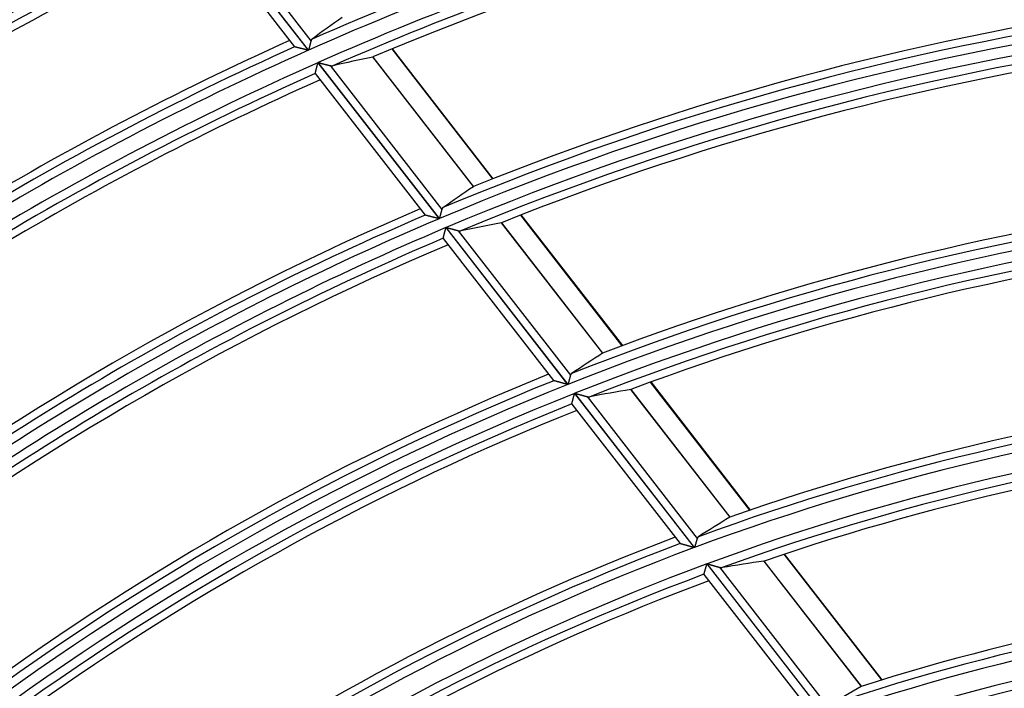
# Model space of a CAD drawing. Units: millimetres. Extents: x 0 to 7518, y 0 to 5362.
# Drawn here: x 1859 to 1915, y 2954 to 2992 of the extents above; entities that cross this region are included whole.
import ezdxf

# ---------------------------------------------------------------- set-up
doc = ezdxf.new("R2010")
doc.units = ezdxf.units.MM
doc.layers.add('LG-Product', color=3, linetype='Continuous')
doc.styles.add('GHS', font='DotumChe.ttf')
doc.dimstyles.new('ISO-25', dxfattribs={"dimscale": 10, "dimtxt": 2.5, "dimasz": 2.5, "dimexe": 1.25, "dimexo": 0.625, "dimtad": 1, "dimdec": 0, "dimtxsty": 'GHS', "dimcen": 2.5, "dimclrd": 256, "dimclre": 256, "dimclrt": 7, "dimadec": 0, "dimazin": 0, "dimtfac": 1, "dimtdec": 0, "dimtmove": 0, "dimatfit": 3, "dimfxl": 1, "dimarcsym": 0})

# ---------------------------------------------------------------- blocks, each defined once
blk = doc.blocks.new('*D7')
at = {"lineweight": -2, "transparency": 16777216}
for p, q in [((2031.493, 3148.236), (1521.804, 3148.236)), ((1534.304, 3123.236), (1534.304, 2523.283)), ((1757.751, 2498.283), (1521.804, 2498.283))]:
    blk.add_line(p, q, dxfattribs=at)
at = {"lineweight": 18, "transparency": 16777216}
for points in [[(1530.137, 3123.236), (1538.471, 3123.236), (1534.304, 3148.236)], [(1530.137, 2523.283), (1538.471, 2523.283), (1534.304, 2498.283)]]:
    blk.add_solid(points, dxfattribs=at)
at = {"layer": 'Defpoints', "color": 0, "lineweight": 18, "transparency": 16777216}
for p in [(2037.743, 3148.236), (1534.304, 2498.283), (1764.001, 2498.283)]:
    blk.add_point(p, dxfattribs=at)
at = {"color": 7, "lineweight": 18, "transparency": 16777216, "insert": (1515.537, 2823.259), "char_height": 25, "attachment_point": 5, "rotation": 90, "style": 'GHS'}
blk.add_mtext('650', dxfattribs=at)

msp = doc.modelspace()

# ---------------------------------------------------------------- linework, layer by layer
at = {"layer": 'LG-Product', "linetype": 'Continuous'}
for p, q in [((1869.292, 2998.032), (1875.203, 2990.419)), ((1875.218, 2990.425), (1869.307, 2998.039)), ((1869.979, 2997.874), (1875.352, 2990.955)), ((1869.143, 2997.409), (1874.417, 2990.617)), ((1874.424, 2990.614), (1874.416, 2990.618)), ((1885.688, 2983.115), (1879.959, 2990.493)), ((1885.714, 2983.125), (1879.984, 2990.504)), ((1875.75, 2989.714), (1882.634, 2980.849)), ((1882.65, 2980.855), (1875.766, 2989.721)), ((1878.864, 2990.037), (1884.584, 2982.671)), ((1884.594, 2982.677), (1878.876, 2990.041)), ((1875.598, 2989.095), (1875.597, 2989.103)), ((1875.598, 2989.095), (1881.841, 2981.056)), ((1876.443, 2989.549), (1882.787, 2981.379)), ((1881.848, 2981.053), (1881.84, 2981.058)), ((1893.049, 2973.636), (1887.284, 2981.059)), ((1893.075, 2973.645), (1887.31, 2981.07)), ((1883.026, 2980.345), (1889.945, 2971.434)), ((1889.96, 2971.44), (1883.041, 2980.351)), ((1883.724, 2980.172), (1890.102, 2971.959)), ((1886.175, 2980.623), (1891.928, 2973.213)), ((1891.938, 2973.219), (1886.187, 2980.626)), ((1882.869, 2979.732), (1882.868, 2979.74)), ((1882.869, 2979.732), (1889.143, 2971.653)), ((1889.15, 2971.649), (1889.141, 2971.654)), ((1900.304, 2964.292), (1894.656, 2971.566)), ((1900.33, 2964.301), (1894.682, 2971.575)), ((1890.338, 2970.927), (1897.141, 2962.166)), ((1897.157, 2962.171), (1890.354, 2970.933)), ((1891.045, 2970.744), (1897.304, 2962.684)), ((1893.529, 2971.151), (1899.163, 2963.895)), ((1899.174, 2963.9), (1893.541, 2971.154)), ((1890.177, 2970.321), (1890.175, 2970.329)), ((1890.177, 2970.321), (1896.33, 2962.397)), ((1896.337, 2962.393), (1896.328, 2962.398)), ((1907.792, 2954.648), (1902.249, 2961.786)), ((1907.82, 2954.656), (1902.276, 2961.795)), ((1897.859, 2961.241), (1904.559, 2952.613)), ((1904.575, 2952.619), (1897.875, 2961.247)), ((1901.101, 2961.399), (1906.628, 2954.282)), ((1906.638, 2954.287), (1901.114, 2961.402)), ((1897.692, 2960.643), (1897.691, 2960.65)), ((1897.692, 2960.643), (1903.734, 2952.861)), ((1898.575, 2961.046), (1904.727, 2953.124))]:
    msp.add_line(p, q, dxfattribs=at)
for points in [[(1875.352, 2990.955), (1875.35, 2990.947), (1875.348, 2990.94), (1875.346, 2990.932), (1875.344, 2990.924), (1875.342, 2990.916), (1875.34, 2990.907), (1875.338, 2990.899), (1875.335, 2990.89), (1875.333, 2990.881), (1875.331, 2990.872), (1875.328, 2990.863), (1875.326, 2990.853), (1875.324, 2990.843), (1875.321, 2990.834), (1875.319, 2990.824), (1875.316, 2990.814), (1875.314, 2990.803), (1875.311, 2990.793), (1875.308, 2990.783), (1875.306, 2990.772), (1875.303, 2990.761), (1875.3, 2990.751), (1875.298, 2990.74), (1875.295, 2990.729), (1875.292, 2990.718), (1875.289, 2990.707), (1875.286, 2990.696), (1875.284, 2990.685), (1875.281, 2990.673), (1875.278, 2990.662), (1875.275, 2990.65), (1875.272, 2990.639), (1875.269, 2990.627), (1875.266, 2990.615), (1875.263, 2990.604), (1875.26, 2990.592), (1875.257, 2990.58), (1875.254, 2990.569), (1875.251, 2990.557), (1875.248, 2990.545), (1875.245, 2990.533), (1875.242, 2990.521), (1875.239, 2990.509), (1875.236, 2990.497), (1875.233, 2990.486), (1875.23, 2990.474), (1875.227, 2990.462), (1875.224, 2990.449), (1875.221, 2990.437), (1875.218, 2990.425)], [(1875.417, 2991.055), (1875.416, 2991.054), (1875.414, 2991.053), (1875.412, 2991.051), (1875.41, 2991.05), (1875.408, 2991.048), (1875.406, 2991.047), (1875.405, 2991.045), (1875.403, 2991.044), (1875.401, 2991.042), (1875.4, 2991.04), (1875.398, 2991.039), (1875.396, 2991.037), (1875.395, 2991.035), (1875.393, 2991.034), (1875.391, 2991.032), (1875.39, 2991.03), (1875.388, 2991.028), (1875.387, 2991.027), (1875.385, 2991.025), (1875.384, 2991.023), (1875.382, 2991.021), (1875.381, 2991.019), (1875.38, 2991.017), (1875.378, 2991.015), (1875.377, 2991.013), (1875.376, 2991.011), (1875.374, 2991.009), (1875.373, 2991.007), (1875.372, 2991.005), (1875.371, 2991.003), (1875.369, 2991.001), (1875.368, 2990.998), (1875.367, 2990.996), (1875.366, 2990.994), (1875.365, 2990.992), (1875.364, 2990.989), (1875.363, 2990.987), (1875.362, 2990.985), (1875.361, 2990.982), (1875.36, 2990.98), (1875.359, 2990.978), (1875.358, 2990.975), (1875.357, 2990.973), (1875.356, 2990.97), (1875.355, 2990.968), (1875.355, 2990.965), (1875.354, 2990.963), (1875.353, 2990.96), (1875.352, 2990.957), (1875.352, 2990.955)], [(1875.203, 2990.419), (1875.184, 2990.423), (1875.165, 2990.428), (1875.146, 2990.433), (1875.127, 2990.438), (1875.108, 2990.442), (1875.09, 2990.447), (1875.071, 2990.452), (1875.052, 2990.457), (1875.033, 2990.461), (1875.015, 2990.466), (1874.996, 2990.471), (1874.978, 2990.475), (1874.959, 2990.48), (1874.941, 2990.485), (1874.922, 2990.489), (1874.904, 2990.494), (1874.886, 2990.498), (1874.868, 2990.503), (1874.849, 2990.507), (1874.831, 2990.512), (1874.813, 2990.516), (1874.795, 2990.521), (1874.778, 2990.525), (1874.76, 2990.53), (1874.742, 2990.534), (1874.725, 2990.539), (1874.708, 2990.543), (1874.691, 2990.547), (1874.674, 2990.551), (1874.658, 2990.555), (1874.642, 2990.559), (1874.626, 2990.563), (1874.61, 2990.567), (1874.595, 2990.571), (1874.58, 2990.575), (1874.565, 2990.579), (1874.551, 2990.582), (1874.537, 2990.586), (1874.524, 2990.589), (1874.511, 2990.592), (1874.499, 2990.595), (1874.487, 2990.598), (1874.476, 2990.601), (1874.466, 2990.603), (1874.457, 2990.606), (1874.448, 2990.608), (1874.441, 2990.61), (1874.434, 2990.611), (1874.429, 2990.613), (1874.424, 2990.614)], [(1875.597, 2989.103), (1875.598, 2989.106), (1875.599, 2989.11), (1875.6, 2989.114), (1875.601, 2989.119), (1875.602, 2989.124), (1875.604, 2989.13), (1875.605, 2989.137), (1875.607, 2989.144), (1875.609, 2989.151), (1875.611, 2989.16), (1875.613, 2989.168), (1875.616, 2989.178), (1875.618, 2989.187), (1875.621, 2989.197), (1875.623, 2989.208), (1875.626, 2989.218), (1875.629, 2989.23), (1875.632, 2989.241), (1875.635, 2989.253), (1875.638, 2989.266), (1875.641, 2989.278), (1875.644, 2989.291), (1875.647, 2989.304), (1875.651, 2989.317), (1875.654, 2989.33), (1875.657, 2989.344), (1875.661, 2989.358), (1875.665, 2989.372), (1875.668, 2989.387), (1875.672, 2989.401), (1875.676, 2989.416), (1875.679, 2989.431), (1875.683, 2989.446), (1875.687, 2989.461), (1875.691, 2989.476), (1875.695, 2989.492), (1875.698, 2989.507), (1875.702, 2989.522), (1875.706, 2989.538), (1875.71, 2989.554), (1875.714, 2989.569), (1875.718, 2989.585), (1875.722, 2989.601), (1875.726, 2989.617), (1875.73, 2989.633), (1875.734, 2989.649), (1875.738, 2989.665), (1875.742, 2989.681), (1875.746, 2989.698), (1875.75, 2989.714)], [(1875.766, 2989.721), (1875.78, 2989.717), (1875.795, 2989.713), (1875.81, 2989.709), (1875.825, 2989.706), (1875.839, 2989.702), (1875.854, 2989.698), (1875.869, 2989.695), (1875.883, 2989.691), (1875.898, 2989.687), (1875.912, 2989.684), (1875.927, 2989.68), (1875.941, 2989.676), (1875.956, 2989.673), (1875.97, 2989.669), (1875.984, 2989.665), (1875.999, 2989.662), (1876.013, 2989.658), (1876.027, 2989.654), (1876.042, 2989.651), (1876.056, 2989.647), (1876.07, 2989.644), (1876.084, 2989.64), (1876.098, 2989.637), (1876.112, 2989.633), (1876.126, 2989.629), (1876.14, 2989.626), (1876.154, 2989.622), (1876.168, 2989.619), (1876.182, 2989.615), (1876.196, 2989.612), (1876.21, 2989.608), (1876.223, 2989.605), (1876.237, 2989.602), (1876.25, 2989.598), (1876.263, 2989.595), (1876.276, 2989.591), (1876.289, 2989.588), (1876.302, 2989.585), (1876.315, 2989.582), (1876.327, 2989.579), (1876.34, 2989.575), (1876.352, 2989.572), (1876.364, 2989.569), (1876.376, 2989.566), (1876.388, 2989.563), (1876.399, 2989.56), (1876.411, 2989.557), (1876.422, 2989.555), (1876.432, 2989.552), (1876.443, 2989.549)], [(1878.864, 2990.037), (1878.864, 2990.037), (1878.864, 2990.037), (1878.865, 2990.037), (1878.865, 2990.037), (1878.865, 2990.037), (1878.865, 2990.037), (1878.865, 2990.037), (1878.865, 2990.037), (1878.865, 2990.037), (1878.865, 2990.038), (1878.866, 2990.038), (1878.866, 2990.038), (1878.866, 2990.038), (1878.866, 2990.038), (1878.866, 2990.038), (1878.866, 2990.038), (1878.866, 2990.038), (1878.866, 2990.038), (1878.867, 2990.038), (1878.867, 2990.038), (1878.867, 2990.038), (1878.867, 2990.038), (1878.867, 2990.038), (1878.867, 2990.038), (1878.867, 2990.038), (1878.868, 2990.038), (1878.868, 2990.038), (1878.868, 2990.038), (1878.868, 2990.038), (1878.868, 2990.038), (1878.868, 2990.038), (1878.868, 2990.038), (1878.868, 2990.038), (1878.869, 2990.038), (1878.869, 2990.038), (1878.869, 2990.038), (1878.869, 2990.038), (1878.869, 2990.038), (1878.869, 2990.038), (1878.869, 2990.038), (1878.869, 2990.038), (1878.87, 2990.038), (1878.87, 2990.038), (1878.87, 2990.038), (1878.87, 2990.038), (1878.87, 2990.038), (1878.87, 2990.038), (1878.87, 2990.038), (1878.87, 2990.038), (1878.871, 2990.038)], [(1876.443, 2989.549), (1876.446, 2989.548), (1876.449, 2989.548), (1876.453, 2989.547), (1876.456, 2989.546), (1876.459, 2989.545), (1876.463, 2989.545), (1876.466, 2989.544), (1876.469, 2989.543), (1876.472, 2989.543), (1876.475, 2989.542), (1876.479, 2989.542), (1876.482, 2989.541), (1876.485, 2989.541), (1876.488, 2989.54), (1876.491, 2989.54), (1876.494, 2989.539), (1876.497, 2989.539), (1876.5, 2989.539), (1876.504, 2989.538), (1876.507, 2989.538), (1876.51, 2989.538), (1876.513, 2989.538), (1876.516, 2989.537), (1876.519, 2989.537), (1876.522, 2989.537), (1876.525, 2989.537), (1876.528, 2989.537), (1876.531, 2989.537), (1876.533, 2989.537), (1876.536, 2989.537), (1876.539, 2989.537), (1876.542, 2989.537), (1876.545, 2989.537), (1876.548, 2989.537), (1876.551, 2989.537), (1876.554, 2989.537), (1876.556, 2989.538), (1876.559, 2989.538), (1876.562, 2989.538), (1876.565, 2989.538), (1876.568, 2989.539), (1876.57, 2989.539), (1876.573, 2989.539), (1876.576, 2989.54), (1876.579, 2989.54), (1876.581, 2989.541), (1876.584, 2989.541), (1876.587, 2989.542), (1876.589, 2989.542), (1876.592, 2989.543)], [(1884.588, 2982.675), (1884.588, 2982.675), (1884.588, 2982.675), (1884.588, 2982.674), (1884.588, 2982.674), (1884.588, 2982.674), (1884.588, 2982.674), (1884.588, 2982.674), (1884.588, 2982.674), (1884.588, 2982.674), (1884.588, 2982.674), (1884.587, 2982.674), (1884.587, 2982.674), (1884.587, 2982.674), (1884.587, 2982.674), (1884.587, 2982.674), (1884.587, 2982.674), (1884.587, 2982.673), (1884.587, 2982.673), (1884.587, 2982.673), (1884.587, 2982.673), (1884.587, 2982.673), (1884.586, 2982.673), (1884.586, 2982.673), (1884.586, 2982.673), (1884.586, 2982.673), (1884.586, 2982.673), (1884.586, 2982.673), (1884.586, 2982.673), (1884.586, 2982.673), (1884.586, 2982.673), (1884.586, 2982.672), (1884.586, 2982.672), (1884.585, 2982.672), (1884.585, 2982.672), (1884.585, 2982.672), (1884.585, 2982.672), (1884.585, 2982.672), (1884.585, 2982.672), (1884.585, 2982.672), (1884.585, 2982.672), (1884.585, 2982.672), (1884.585, 2982.672), (1884.585, 2982.672), (1884.584, 2982.672), (1884.584, 2982.672), (1884.584, 2982.671), (1884.584, 2982.671), (1884.584, 2982.671), (1884.584, 2982.671), (1884.584, 2982.671)], [(1882.787, 2981.379), (1882.785, 2981.372), (1882.783, 2981.365), (1882.781, 2981.357), (1882.779, 2981.349), (1882.777, 2981.341), (1882.774, 2981.333), (1882.772, 2981.324), (1882.77, 2981.315), (1882.768, 2981.307), (1882.765, 2981.298), (1882.763, 2981.288), (1882.76, 2981.279), (1882.758, 2981.27), (1882.755, 2981.26), (1882.753, 2981.25), (1882.75, 2981.24), (1882.748, 2981.23), (1882.745, 2981.22), (1882.742, 2981.209), (1882.739, 2981.199), (1882.737, 2981.188), (1882.734, 2981.178), (1882.731, 2981.167), (1882.728, 2981.156), (1882.725, 2981.145), (1882.723, 2981.134), (1882.72, 2981.123), (1882.717, 2981.112), (1882.714, 2981.101), (1882.711, 2981.09), (1882.708, 2981.078), (1882.705, 2981.067), (1882.702, 2981.055), (1882.699, 2981.044), (1882.696, 2981.032), (1882.693, 2981.02), (1882.69, 2981.009), (1882.687, 2980.997), (1882.684, 2980.985), (1882.681, 2980.974), (1882.678, 2980.962), (1882.674, 2980.95), (1882.671, 2980.938), (1882.668, 2980.927), (1882.665, 2980.915), (1882.662, 2980.903), (1882.659, 2980.891), (1882.656, 2980.879), (1882.653, 2980.867), (1882.65, 2980.855)], [(1882.854, 2981.479), (1882.852, 2981.477), (1882.85, 2981.476), (1882.848, 2981.475), (1882.846, 2981.473), (1882.844, 2981.472), (1882.842, 2981.47), (1882.841, 2981.469), (1882.839, 2981.467), (1882.837, 2981.466), (1882.835, 2981.464), (1882.834, 2981.462), (1882.832, 2981.461), (1882.831, 2981.459), (1882.829, 2981.457), (1882.827, 2981.456), (1882.826, 2981.454), (1882.824, 2981.452), (1882.823, 2981.45), (1882.821, 2981.449), (1882.82, 2981.447), (1882.818, 2981.445), (1882.817, 2981.443), (1882.815, 2981.441), (1882.814, 2981.439), (1882.813, 2981.437), (1882.811, 2981.435), (1882.81, 2981.433), (1882.809, 2981.431), (1882.807, 2981.429), (1882.806, 2981.427), (1882.805, 2981.425), (1882.804, 2981.423), (1882.803, 2981.421), (1882.801, 2981.418), (1882.8, 2981.416), (1882.799, 2981.414), (1882.798, 2981.412), (1882.797, 2981.409), (1882.796, 2981.407), (1882.795, 2981.405), (1882.794, 2981.402), (1882.793, 2981.4), (1882.792, 2981.397), (1882.791, 2981.395), (1882.791, 2981.392), (1882.79, 2981.39), (1882.789, 2981.387), (1882.788, 2981.385), (1882.787, 2981.382), (1882.787, 2981.379)], [(1882.634, 2980.849), (1882.615, 2980.854), (1882.596, 2980.859), (1882.577, 2980.864), (1882.558, 2980.869), (1882.539, 2980.873), (1882.52, 2980.878), (1882.501, 2980.883), (1882.482, 2980.888), (1882.463, 2980.893), (1882.445, 2980.898), (1882.426, 2980.903), (1882.407, 2980.908), (1882.389, 2980.913), (1882.37, 2980.917), (1882.352, 2980.922), (1882.333, 2980.927), (1882.315, 2980.932), (1882.297, 2980.937), (1882.278, 2980.941), (1882.26, 2980.946), (1882.242, 2980.951), (1882.224, 2980.955), (1882.206, 2980.96), (1882.188, 2980.965), (1882.17, 2980.969), (1882.153, 2980.974), (1882.136, 2980.978), (1882.119, 2980.983), (1882.102, 2980.987), (1882.085, 2980.991), (1882.069, 2980.996), (1882.053, 2981), (1882.037, 2981.004), (1882.021, 2981.008), (1882.006, 2981.012), (1881.991, 2981.016), (1881.977, 2981.02), (1881.963, 2981.023), (1881.949, 2981.027), (1881.936, 2981.03), (1881.924, 2981.033), (1881.912, 2981.036), (1881.901, 2981.039), (1881.891, 2981.042), (1881.881, 2981.044), (1881.873, 2981.047), (1881.865, 2981.049), (1881.858, 2981.05), (1881.853, 2981.052), (1881.848, 2981.053)], [(1882.868, 2979.74), (1882.869, 2979.743), (1882.869, 2979.746), (1882.87, 2979.75), (1882.872, 2979.755), (1882.873, 2979.76), (1882.875, 2979.766), (1882.876, 2979.773), (1882.878, 2979.78), (1882.88, 2979.787), (1882.882, 2979.795), (1882.884, 2979.804), (1882.887, 2979.813), (1882.889, 2979.822), (1882.892, 2979.832), (1882.895, 2979.843), (1882.897, 2979.853), (1882.9, 2979.864), (1882.903, 2979.876), (1882.906, 2979.888), (1882.909, 2979.9), (1882.913, 2979.912), (1882.916, 2979.925), (1882.919, 2979.938), (1882.923, 2979.951), (1882.926, 2979.964), (1882.93, 2979.978), (1882.933, 2979.992), (1882.937, 2980.006), (1882.941, 2980.02), (1882.945, 2980.034), (1882.948, 2980.049), (1882.952, 2980.064), (1882.956, 2980.079), (1882.96, 2980.094), (1882.964, 2980.109), (1882.968, 2980.124), (1882.972, 2980.139), (1882.976, 2980.154), (1882.98, 2980.17), (1882.984, 2980.185), (1882.988, 2980.201), (1882.992, 2980.217), (1882.996, 2980.233), (1883, 2980.248), (1883.005, 2980.264), (1883.009, 2980.28), (1883.013, 2980.296), (1883.017, 2980.312), (1883.021, 2980.329), (1883.026, 2980.345)], [(1883.041, 2980.351), (1883.056, 2980.347), (1883.071, 2980.343), (1883.086, 2980.339), (1883.1, 2980.336), (1883.115, 2980.332), (1883.13, 2980.328), (1883.145, 2980.324), (1883.159, 2980.32), (1883.174, 2980.316), (1883.189, 2980.312), (1883.203, 2980.309), (1883.218, 2980.305), (1883.232, 2980.301), (1883.247, 2980.297), (1883.261, 2980.293), (1883.276, 2980.29), (1883.29, 2980.286), (1883.305, 2980.282), (1883.319, 2980.278), (1883.333, 2980.275), (1883.348, 2980.271), (1883.362, 2980.267), (1883.376, 2980.263), (1883.39, 2980.26), (1883.405, 2980.256), (1883.419, 2980.252), (1883.433, 2980.248), (1883.447, 2980.245), (1883.461, 2980.241), (1883.475, 2980.237), (1883.489, 2980.234), (1883.502, 2980.23), (1883.516, 2980.227), (1883.529, 2980.223), (1883.543, 2980.22), (1883.556, 2980.216), (1883.569, 2980.213), (1883.582, 2980.209), (1883.595, 2980.206), (1883.607, 2980.202), (1883.62, 2980.199), (1883.632, 2980.196), (1883.645, 2980.193), (1883.657, 2980.19), (1883.669, 2980.186), (1883.68, 2980.183), (1883.692, 2980.18), (1883.703, 2980.177), (1883.714, 2980.174), (1883.724, 2980.172)], [(1883.724, 2980.172), (1883.728, 2980.171), (1883.731, 2980.17), (1883.734, 2980.169), (1883.738, 2980.168), (1883.741, 2980.168), (1883.744, 2980.167), (1883.748, 2980.166), (1883.751, 2980.166), (1883.754, 2980.165), (1883.757, 2980.164), (1883.76, 2980.164), (1883.764, 2980.163), (1883.767, 2980.163), (1883.77, 2980.162), (1883.773, 2980.162), (1883.776, 2980.161), (1883.779, 2980.161), (1883.783, 2980.16), (1883.786, 2980.16), (1883.789, 2980.16), (1883.792, 2980.16), (1883.795, 2980.159), (1883.798, 2980.159), (1883.801, 2980.159), (1883.804, 2980.159), (1883.807, 2980.158), (1883.81, 2980.158), (1883.813, 2980.158), (1883.816, 2980.158), (1883.819, 2980.158), (1883.822, 2980.158), (1883.825, 2980.158), (1883.828, 2980.158), (1883.831, 2980.158), (1883.833, 2980.158), (1883.836, 2980.158), (1883.839, 2980.159), (1883.842, 2980.159), (1883.845, 2980.159), (1883.848, 2980.159), (1883.85, 2980.16), (1883.853, 2980.16), (1883.856, 2980.16), (1883.859, 2980.16), (1883.862, 2980.161), (1883.864, 2980.161), (1883.867, 2980.162), (1883.87, 2980.162), (1883.872, 2980.163), (1883.875, 2980.163)], [(1886.175, 2980.623), (1886.175, 2980.623), (1886.175, 2980.623), (1886.175, 2980.623), (1886.175, 2980.623), (1886.175, 2980.623), (1886.175, 2980.623), (1886.175, 2980.623), (1886.176, 2980.623), (1886.176, 2980.623), (1886.176, 2980.623), (1886.176, 2980.623), (1886.176, 2980.623), (1886.176, 2980.623), (1886.176, 2980.623), (1886.177, 2980.623), (1886.177, 2980.623), (1886.177, 2980.623), (1886.177, 2980.623), (1886.177, 2980.623), (1886.177, 2980.623), (1886.177, 2980.623), (1886.177, 2980.623), (1886.178, 2980.623), (1886.178, 2980.623), (1886.178, 2980.623), (1886.178, 2980.623), (1886.178, 2980.623), (1886.178, 2980.623), (1886.178, 2980.623), (1886.178, 2980.623), (1886.179, 2980.623), (1886.179, 2980.623), (1886.179, 2980.623), (1886.179, 2980.623), (1886.179, 2980.623), (1886.179, 2980.623), (1886.179, 2980.623), (1886.18, 2980.623), (1886.18, 2980.623), (1886.18, 2980.623), (1886.18, 2980.623), (1886.18, 2980.623), (1886.18, 2980.623), (1886.18, 2980.623), (1886.18, 2980.624), (1886.181, 2980.624), (1886.181, 2980.624), (1886.181, 2980.624), (1886.181, 2980.624), (1886.181, 2980.624)], [(1890.102, 2971.959), (1890.1, 2971.952), (1890.098, 2971.944), (1890.095, 2971.937), (1890.093, 2971.929), (1890.091, 2971.921), (1890.089, 2971.913), (1890.087, 2971.904), (1890.084, 2971.896), (1890.082, 2971.887), (1890.08, 2971.878), (1890.077, 2971.869), (1890.075, 2971.86), (1890.072, 2971.851), (1890.069, 2971.841), (1890.067, 2971.831), (1890.064, 2971.821), (1890.061, 2971.811), (1890.059, 2971.801), (1890.056, 2971.791), (1890.053, 2971.781), (1890.05, 2971.77), (1890.047, 2971.76), (1890.044, 2971.749), (1890.041, 2971.739), (1890.038, 2971.728), (1890.036, 2971.717), (1890.033, 2971.706), (1890.03, 2971.695), (1890.026, 2971.684), (1890.023, 2971.673), (1890.02, 2971.661), (1890.017, 2971.65), (1890.014, 2971.638), (1890.011, 2971.627), (1890.008, 2971.616), (1890.005, 2971.604), (1890.002, 2971.593), (1889.998, 2971.581), (1889.995, 2971.569), (1889.992, 2971.558), (1889.989, 2971.546), (1889.986, 2971.535), (1889.983, 2971.523), (1889.979, 2971.511), (1889.976, 2971.499), (1889.973, 2971.488), (1889.97, 2971.476), (1889.967, 2971.464), (1889.963, 2971.452), (1889.96, 2971.44)], [(1890.17, 2972.057), (1890.168, 2972.055), (1890.166, 2972.054), (1890.164, 2972.053), (1890.162, 2972.051), (1890.16, 2972.05), (1890.159, 2972.048), (1890.157, 2972.047), (1890.155, 2972.046), (1890.153, 2972.044), (1890.151, 2972.042), (1890.15, 2972.041), (1890.148, 2972.039), (1890.146, 2972.038), (1890.145, 2972.036), (1890.143, 2972.034), (1890.142, 2972.033), (1890.14, 2972.031), (1890.138, 2972.029), (1890.137, 2972.027), (1890.135, 2972.026), (1890.134, 2972.024), (1890.132, 2972.022), (1890.131, 2972.02), (1890.13, 2972.018), (1890.128, 2972.016), (1890.127, 2972.014), (1890.125, 2972.012), (1890.124, 2972.01), (1890.123, 2972.008), (1890.122, 2972.006), (1890.12, 2972.004), (1890.119, 2972.002), (1890.118, 2972), (1890.117, 2971.998), (1890.116, 2971.995), (1890.114, 2971.993), (1890.113, 2971.991), (1890.112, 2971.989), (1890.111, 2971.986), (1890.11, 2971.984), (1890.109, 2971.982), (1890.108, 2971.979), (1890.107, 2971.977), (1890.106, 2971.974), (1890.106, 2971.972), (1890.105, 2971.969), (1890.104, 2971.967), (1890.103, 2971.964), (1890.102, 2971.962), (1890.102, 2971.959)], [(1889.945, 2971.434), (1889.925, 2971.439), (1889.906, 2971.445), (1889.887, 2971.45), (1889.868, 2971.455), (1889.849, 2971.46), (1889.829, 2971.465), (1889.81, 2971.47), (1889.791, 2971.476), (1889.773, 2971.481), (1889.754, 2971.486), (1889.735, 2971.491), (1889.716, 2971.496), (1889.697, 2971.501), (1889.679, 2971.506), (1889.66, 2971.511), (1889.641, 2971.516), (1889.623, 2971.521), (1889.604, 2971.526), (1889.586, 2971.531), (1889.568, 2971.536), (1889.549, 2971.541), (1889.531, 2971.546), (1889.513, 2971.551), (1889.495, 2971.556), (1889.477, 2971.561), (1889.46, 2971.566), (1889.442, 2971.57), (1889.425, 2971.575), (1889.408, 2971.58), (1889.391, 2971.584), (1889.374, 2971.589), (1889.358, 2971.593), (1889.342, 2971.597), (1889.326, 2971.602), (1889.311, 2971.606), (1889.296, 2971.61), (1889.281, 2971.614), (1889.267, 2971.618), (1889.253, 2971.621), (1889.24, 2971.625), (1889.228, 2971.628), (1889.215, 2971.632), (1889.204, 2971.635), (1889.194, 2971.637), (1889.184, 2971.64), (1889.175, 2971.642), (1889.167, 2971.645), (1889.16, 2971.646), (1889.155, 2971.648), (1889.15, 2971.649)], [(1890.175, 2970.329), (1890.176, 2970.331), (1890.177, 2970.335), (1890.178, 2970.339), (1890.179, 2970.344), (1890.181, 2970.349), (1890.182, 2970.355), (1890.184, 2970.361), (1890.186, 2970.368), (1890.188, 2970.375), (1890.19, 2970.383), (1890.193, 2970.392), (1890.195, 2970.401), (1890.197, 2970.41), (1890.2, 2970.42), (1890.203, 2970.43), (1890.206, 2970.44), (1890.209, 2970.451), (1890.212, 2970.462), (1890.215, 2970.474), (1890.218, 2970.486), (1890.221, 2970.498), (1890.225, 2970.511), (1890.228, 2970.524), (1890.232, 2970.537), (1890.235, 2970.55), (1890.239, 2970.563), (1890.243, 2970.577), (1890.247, 2970.591), (1890.251, 2970.605), (1890.254, 2970.62), (1890.258, 2970.634), (1890.262, 2970.649), (1890.266, 2970.663), (1890.27, 2970.678), (1890.274, 2970.693), (1890.278, 2970.708), (1890.283, 2970.723), (1890.287, 2970.738), (1890.291, 2970.754), (1890.295, 2970.769), (1890.299, 2970.785), (1890.304, 2970.8), (1890.308, 2970.816), (1890.312, 2970.832), (1890.316, 2970.848), (1890.321, 2970.863), (1890.325, 2970.879), (1890.329, 2970.895), (1890.334, 2970.911), (1890.338, 2970.927)], [(1890.354, 2970.933), (1890.369, 2970.929), (1890.384, 2970.925), (1890.399, 2970.921), (1890.414, 2970.917), (1890.429, 2970.913), (1890.444, 2970.909), (1890.458, 2970.905), (1890.473, 2970.901), (1890.488, 2970.897), (1890.503, 2970.893), (1890.518, 2970.889), (1890.532, 2970.885), (1890.547, 2970.881), (1890.562, 2970.877), (1890.576, 2970.873), (1890.591, 2970.869), (1890.605, 2970.865), (1890.62, 2970.861), (1890.635, 2970.857), (1890.649, 2970.853), (1890.663, 2970.849), (1890.678, 2970.845), (1890.692, 2970.841), (1890.707, 2970.837), (1890.721, 2970.833), (1890.735, 2970.829), (1890.749, 2970.825), (1890.763, 2970.821), (1890.778, 2970.818), (1890.792, 2970.814), (1890.806, 2970.81), (1890.82, 2970.806), (1890.833, 2970.802), (1890.847, 2970.799), (1890.861, 2970.795), (1890.874, 2970.791), (1890.887, 2970.788), (1890.9, 2970.784), (1890.913, 2970.78), (1890.926, 2970.777), (1890.939, 2970.773), (1890.951, 2970.77), (1890.964, 2970.766), (1890.976, 2970.763), (1890.988, 2970.76), (1891, 2970.757), (1891.012, 2970.753), (1891.023, 2970.75), (1891.034, 2970.747), (1891.045, 2970.744)], [(1891.045, 2970.744), (1891.048, 2970.743), (1891.052, 2970.742), (1891.055, 2970.742), (1891.058, 2970.741), (1891.062, 2970.74), (1891.065, 2970.739), (1891.068, 2970.738), (1891.071, 2970.738), (1891.075, 2970.737), (1891.078, 2970.736), (1891.081, 2970.736), (1891.084, 2970.735), (1891.088, 2970.735), (1891.091, 2970.734), (1891.094, 2970.734), (1891.097, 2970.733), (1891.1, 2970.733), (1891.103, 2970.732), (1891.107, 2970.732), (1891.11, 2970.731), (1891.113, 2970.731), (1891.116, 2970.731), (1891.119, 2970.73), (1891.122, 2970.73), (1891.125, 2970.73), (1891.128, 2970.73), (1891.131, 2970.73), (1891.134, 2970.729), (1891.137, 2970.729), (1891.14, 2970.729), (1891.143, 2970.729), (1891.146, 2970.729), (1891.149, 2970.729), (1891.152, 2970.729), (1891.155, 2970.729), (1891.158, 2970.729), (1891.161, 2970.729), (1891.164, 2970.73), (1891.167, 2970.73), (1891.169, 2970.73), (1891.172, 2970.73), (1891.175, 2970.73), (1891.178, 2970.731), (1891.181, 2970.731), (1891.184, 2970.731), (1891.186, 2970.732), (1891.189, 2970.732), (1891.192, 2970.732), (1891.195, 2970.733), (1891.197, 2970.733)], [(1897.141, 2962.166), (1897.122, 2962.171), (1897.103, 2962.177), (1897.083, 2962.182), (1897.064, 2962.188), (1897.045, 2962.193), (1897.025, 2962.199), (1897.006, 2962.204), (1896.987, 2962.209), (1896.968, 2962.215), (1896.949, 2962.22), (1896.93, 2962.226), (1896.911, 2962.231), (1896.892, 2962.236), (1896.873, 2962.242), (1896.855, 2962.247), (1896.836, 2962.252), (1896.817, 2962.258), (1896.799, 2962.263), (1896.78, 2962.268), (1896.761, 2962.273), (1896.743, 2962.279), (1896.725, 2962.284), (1896.706, 2962.289), (1896.688, 2962.294), (1896.67, 2962.299), (1896.652, 2962.304), (1896.635, 2962.309), (1896.617, 2962.314), (1896.6, 2962.319), (1896.583, 2962.324), (1896.566, 2962.329), (1896.549, 2962.333), (1896.533, 2962.338), (1896.517, 2962.343), (1896.501, 2962.347), (1896.486, 2962.351), (1896.471, 2962.356), (1896.457, 2962.36), (1896.443, 2962.364), (1896.429, 2962.367), (1896.416, 2962.371), (1896.404, 2962.374), (1896.393, 2962.378), (1896.382, 2962.381), (1896.372, 2962.384), (1896.363, 2962.386), (1896.355, 2962.388), (1896.348, 2962.39), (1896.342, 2962.392), (1896.337, 2962.393)], [(1897.304, 2962.684), (1897.302, 2962.677), (1897.299, 2962.67), (1897.297, 2962.662), (1897.295, 2962.654), (1897.293, 2962.647), (1897.291, 2962.638), (1897.288, 2962.63), (1897.286, 2962.622), (1897.283, 2962.613), (1897.281, 2962.604), (1897.278, 2962.596), (1897.276, 2962.586), (1897.273, 2962.577), (1897.27, 2962.568), (1897.268, 2962.558), (1897.265, 2962.548), (1897.262, 2962.538), (1897.259, 2962.528), (1897.256, 2962.518), (1897.253, 2962.508), (1897.25, 2962.498), (1897.247, 2962.488), (1897.244, 2962.477), (1897.241, 2962.467), (1897.238, 2962.456), (1897.235, 2962.445), (1897.232, 2962.434), (1897.229, 2962.423), (1897.226, 2962.412), (1897.223, 2962.401), (1897.22, 2962.39), (1897.216, 2962.379), (1897.213, 2962.368), (1897.21, 2962.356), (1897.207, 2962.345), (1897.204, 2962.334), (1897.2, 2962.322), (1897.197, 2962.311), (1897.194, 2962.299), (1897.19, 2962.288), (1897.187, 2962.276), (1897.184, 2962.265), (1897.181, 2962.253), (1897.177, 2962.242), (1897.174, 2962.23), (1897.171, 2962.218), (1897.167, 2962.207), (1897.164, 2962.195), (1897.161, 2962.183), (1897.157, 2962.171)], [(1897.373, 2962.78), (1897.371, 2962.778), (1897.369, 2962.777), (1897.367, 2962.776), (1897.366, 2962.775), (1897.364, 2962.773), (1897.362, 2962.772), (1897.36, 2962.77), (1897.358, 2962.769), (1897.356, 2962.767), (1897.355, 2962.766), (1897.353, 2962.764), (1897.351, 2962.763), (1897.349, 2962.761), (1897.348, 2962.76), (1897.346, 2962.758), (1897.345, 2962.756), (1897.343, 2962.755), (1897.341, 2962.753), (1897.34, 2962.751), (1897.338, 2962.75), (1897.337, 2962.748), (1897.335, 2962.746), (1897.334, 2962.744), (1897.332, 2962.742), (1897.331, 2962.74), (1897.329, 2962.738), (1897.328, 2962.737), (1897.327, 2962.735), (1897.325, 2962.733), (1897.324, 2962.731), (1897.323, 2962.728), (1897.322, 2962.726), (1897.32, 2962.724), (1897.319, 2962.722), (1897.318, 2962.72), (1897.317, 2962.718), (1897.316, 2962.716), (1897.315, 2962.713), (1897.314, 2962.711), (1897.312, 2962.709), (1897.311, 2962.706), (1897.31, 2962.704), (1897.31, 2962.702), (1897.309, 2962.699), (1897.308, 2962.697), (1897.307, 2962.694), (1897.306, 2962.692), (1897.305, 2962.689), (1897.304, 2962.687), (1897.304, 2962.684)], [(1897.691, 2960.65), (1897.691, 2960.653), (1897.692, 2960.656), (1897.693, 2960.66), (1897.695, 2960.665), (1897.696, 2960.67), (1897.698, 2960.676), (1897.7, 2960.682), (1897.701, 2960.689), (1897.704, 2960.696), (1897.706, 2960.704), (1897.708, 2960.712), (1897.711, 2960.721), (1897.713, 2960.73), (1897.716, 2960.74), (1897.719, 2960.749), (1897.722, 2960.76), (1897.725, 2960.771), (1897.728, 2960.782), (1897.731, 2960.793), (1897.735, 2960.805), (1897.738, 2960.817), (1897.742, 2960.829), (1897.745, 2960.842), (1897.749, 2960.855), (1897.753, 2960.868), (1897.756, 2960.881), (1897.76, 2960.895), (1897.764, 2960.909), (1897.768, 2960.923), (1897.772, 2960.937), (1897.776, 2960.951), (1897.78, 2960.965), (1897.784, 2960.98), (1897.789, 2960.995), (1897.793, 2961.009), (1897.797, 2961.024), (1897.801, 2961.039), (1897.806, 2961.054), (1897.81, 2961.069), (1897.814, 2961.085), (1897.819, 2961.1), (1897.823, 2961.116), (1897.828, 2961.131), (1897.832, 2961.147), (1897.837, 2961.162), (1897.841, 2961.178), (1897.846, 2961.194), (1897.85, 2961.21), (1897.855, 2961.226), (1897.859, 2961.241)], [(1897.875, 2961.247), (1897.89, 2961.243), (1897.905, 2961.238), (1897.921, 2961.234), (1897.936, 2961.23), (1897.951, 2961.226), (1897.966, 2961.221), (1897.981, 2961.217), (1897.996, 2961.213), (1898.011, 2961.208), (1898.026, 2961.204), (1898.041, 2961.2), (1898.056, 2961.195), (1898.07, 2961.191), (1898.085, 2961.187), (1898.1, 2961.183), (1898.115, 2961.178), (1898.13, 2961.174), (1898.144, 2961.17), (1898.159, 2961.166), (1898.174, 2961.162), (1898.188, 2961.157), (1898.203, 2961.153), (1898.217, 2961.149), (1898.232, 2961.145), (1898.246, 2961.141), (1898.261, 2961.137), (1898.275, 2961.132), (1898.289, 2961.128), (1898.304, 2961.124), (1898.318, 2961.12), (1898.332, 2961.116), (1898.346, 2961.112), (1898.36, 2961.108), (1898.374, 2961.104), (1898.388, 2961.1), (1898.402, 2961.096), (1898.415, 2961.092), (1898.428, 2961.088), (1898.442, 2961.085), (1898.455, 2961.081), (1898.468, 2961.077), (1898.48, 2961.073), (1898.493, 2961.07), (1898.505, 2961.066), (1898.518, 2961.063), (1898.53, 2961.059), (1898.541, 2961.056), (1898.553, 2961.052), (1898.564, 2961.049), (1898.575, 2961.046)], [(1898.575, 2961.046), (1898.579, 2961.045), (1898.582, 2961.044), (1898.586, 2961.043), (1898.589, 2961.042), (1898.592, 2961.041), (1898.596, 2961.041), (1898.599, 2961.04), (1898.602, 2961.039), (1898.606, 2961.038), (1898.609, 2961.038), (1898.612, 2961.037), (1898.615, 2961.036), (1898.619, 2961.036), (1898.622, 2961.035), (1898.625, 2961.034), (1898.628, 2961.034), (1898.632, 2961.033), (1898.635, 2961.033), (1898.638, 2961.032), (1898.641, 2961.032), (1898.644, 2961.032), (1898.647, 2961.031), (1898.651, 2961.031), (1898.654, 2961.031), (1898.657, 2961.03), (1898.66, 2961.03), (1898.663, 2961.03), (1898.666, 2961.03), (1898.669, 2961.029), (1898.672, 2961.029), (1898.675, 2961.029), (1898.678, 2961.029), (1898.681, 2961.029), (1898.684, 2961.029), (1898.687, 2961.029), (1898.69, 2961.029), (1898.693, 2961.029), (1898.696, 2961.029), (1898.699, 2961.029), (1898.702, 2961.029), (1898.705, 2961.029), (1898.708, 2961.03), (1898.71, 2961.03), (1898.713, 2961.03), (1898.716, 2961.03), (1898.719, 2961.031), (1898.722, 2961.031), (1898.725, 2961.031), (1898.727, 2961.032), (1898.73, 2961.032)]]:
    msp.add_lwpolyline(points, dxfattribs=at)
for radius, start, end in [(194.576, 115.67369, 129.71905), (193.636, 115.46234, 130.45746), (194.132, 115.64409, 130.32524), (192.77, 115.40589, 130.40098), (192.274, 115.52455, 130.20247), (191.83, 115.49681, 129.52791), (172.91, 98.95199, 113.94648), (173.405, 99.16101, 113.80187), (172.044, 98.88071, 113.87517), (171.548, 99.01011, 113.64684), (171.103, 98.97503, 112.88131), (184.338, 114.98728, 128.9768), (183.398, 114.76008, 129.75491), (183.893, 114.95436, 129.61683), (182.282, 114.67864, 129.67344), (181.786, 114.80252, 129.46087), (181.342, 114.77132, 128.74321), (162.114, 98.19007, 112.03137), (161.173, 97.91888, 112.91294), (161.669, 98.14728, 112.76029), (160.557, 97.86029, 112.85433), (173.85, 114.19809, 128.12285), (160.061, 97.99645, 112.60529), (172.91, 113.95199, 128.94648), (173.405, 114.16101, 128.80187), (159.617, 97.95563, 111.7776), (172.044, 113.88071, 128.87517), (171.548, 114.01011, 128.64684), (171.103, 113.97503, 127.88131), (150.627, 97.04565, 110.79125), (162.114, 113.19007, 127.03137), (150.182, 96.99598, 111.57704), (161.173, 112.91888, 127.91294), (161.669, 113.14728, 127.76029), (149.687, 96.74486, 111.73843), (160.557, 112.86029, 127.85433), (149.07, 96.67652, 111.67006), (160.061, 112.99645, 127.60529), (148.574, 96.82008, 111.39623), (159.617, 112.95563, 126.7776), (148.13, 96.77241, 110.49502), (150.627, 112.04565, 125.79125), (149.687, 111.74486, 126.73843), (150.182, 111.99598, 126.57704), (149.07, 111.67652, 126.67006), (138.945, 95.67745, 110.22144), (139.39, 95.73561, 109.37022), (148.574, 111.82008, 126.39623), (138.449, 95.39932, 110.39232), (148.13, 111.77241, 125.49502), (137.334, 95.25309, 110.24603), (136.838, 95.40496, 109.94123), (136.393, 95.34823, 108.94952), (138.945, 110.67745, 125.22144), (139.39, 110.73561, 124.37022), (138.449, 110.39932, 125.39232), (137.334, 110.25309, 125.24603), (136.838, 110.40496, 124.94123), (136.393, 110.34823, 123.94952), (127.458, 94.07672, 108.57496), (127.903, 94.14637, 107.64367), (126.963, 93.76432, 108.75662), (125.847, 93.58865, 108.58086), (125.351, 93.74942, 108.2382), (124.906, 93.68082, 107.1375)]:
    msp.add_arc((1945.4, 2832.399), radius, start, end, dxfattribs=at)
for centre, major_axis, ratio, start_param, end_param in [((1974.134, 2854.713), (136.021, 105.618), 0.977427, 1.525802, 1.537993), ((1913.887, 2807.93), (149.168, 115.825), 0.97743, 1.109726, 1.122093), ((1972.084, 2853.122), (126.319, 98.081), 0.977421, 1.506106, 1.519247), ((1915.893, 2809.485), (139.659, 108.469), 0.977434, 1.091779, 1.105101), ((1970.079, 2851.563), (116.821, 90.71), 0.977428, 1.483593, 1.497824), ((1917.899, 2811.046), (130.181, 101.068), 0.977428, 1.071346, 1.085791), ((1968.117, 2850.038), (107.531, 83.497), 0.977431, 1.457674, 1.47317), ((1899.166, 2963.896), (0.341, 0.238), 0.002912, 1.563828, 1.577579), ((1919.949, 2812.637), (120.47, 93.546), 0.97743, 1.046521, 1.062338), ((1966.11, 2848.48), (98.034, 76.124), 0.977431, 1.426008, 1.44307), ((1906.631, 2954.282), (0.455, 0.297), 0.004185, 1.565176, 1.575718)]:
    msp.add_ellipse(centre, major_axis=major_axis, ratio=ratio, start_param=start_param, end_param=end_param, dxfattribs=at)

# ---------------------------------------------------------------- dimensions: what is measured, and where the dimension line sits
at = {"lineweight": 18}
dim = msp.add_linear_dim(base=(1534.304, 2498.283), p1=(2037.743, 3148.236), p2=(1764.001, 2498.283), angle=90, dimstyle='ISO-25', dxfattribs=at)
dim.commit()
dim.dimension.update_dxf_attribs({"geometry": '*D7', "text_midpoint": (1515.537, 2823.259)})

doc.saveas('drawing.dxf')
